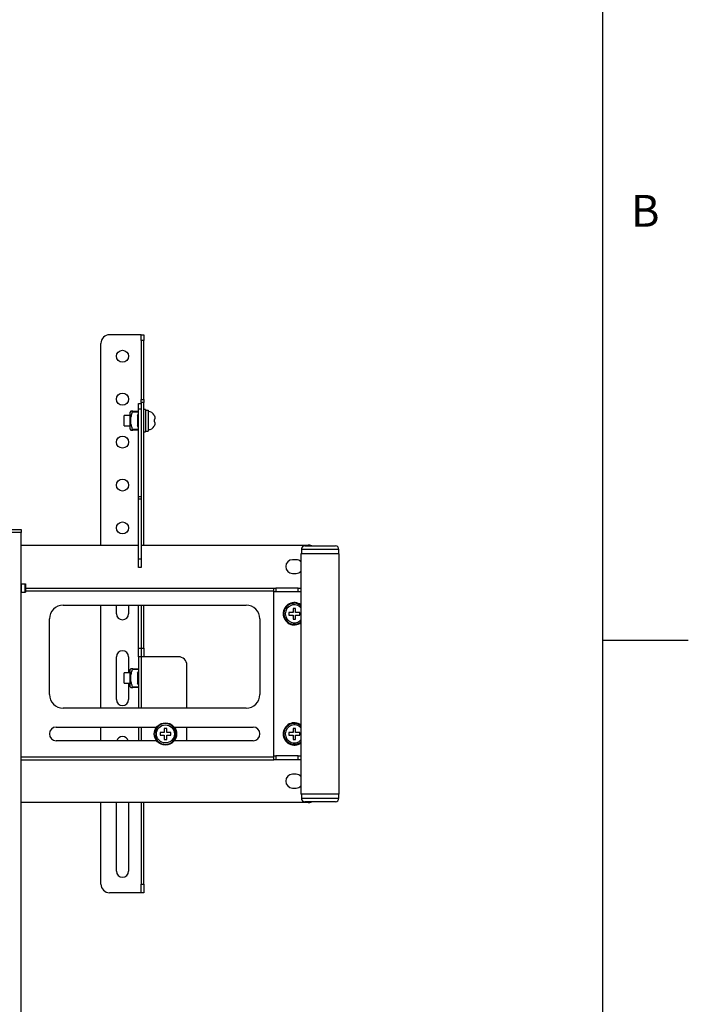
# Model space of a CAD drawing. Extents: x 0 to 4200, y 0 to 2970.
# Drawn here: x 3761 to 4150, y 1773 to 2346 of the extents above; entities that cross this region are included whole.
import ezdxf

# ---------------------------------------------------------------- set-up
doc = ezdxf.new("R2010")
doc.units = 0
doc.header["$LTSCALE"] = 10
doc.layers.get('0').update_dxf_attribs({"linetype": 'CONTINUOUS'})
for name, color, linetype in [('SLD-0', 7, 'CONTINUOUS'), ('外形線', 7, 'CONTINUOUS'), ('文字', 4, 'CONTINUOUS')]:
    doc.layers.add(name, color=color, linetype=linetype)
doc.styles.add('SLDTEXTSTYLE1', font='HGRGE.TTC')

msp = doc.modelspace()

# ---------------------------------------------------------------- linework, layer by layer
at = {"color": 1, "linetype": 'Continuous'}
for p, q in [((3833.210513, 2159.57726), (3831.610516, 2159.57726)), ((3831.610516, 2125.231037), (3833.210513, 2125.231037)), ((3833.210513, 2123.52086), (3831.610516, 2123.52086)), ((3830.010519, 2117.867241), (3826.615229, 2117.867241)), ((3831.610516, 2119.577298), (3830.010519, 2119.577298)), ((3826.615229, 2107.86725), (3830.010519, 2107.86725)), ((3830.010519, 2068.746099), (3831.610516, 2068.746099)), ((3831.610516, 2067.036042), (3830.010519, 2067.036042)), ((3946.61051, 2037.867198), (3924.810514, 2037.867198)), ((3830.010519, 2032.367239), (3831.610516, 2032.367239)), ((3761.816088, 2017.867217), (3761.816088, 2012.867222)), ((3763.936028, 2017.867217), (3763.936028, 2012.867222)), ((3764.210515, 2013.767252), (3908.71051, 2013.767252)), ((3910.050258, 2015.36716), (3910.050258, 2013.067255)), ((3922.948554, 2013.067255), (3922.948554, 2015.36716)), ((3924.520567, 2015.36716), (3924.520567, 2013.067255)), ((3830.010519, 1980.367193), (3831.610516, 1980.367193)), ((3831.610516, 1980.367193), (3833.210513, 1980.367193)), ((3831.610516, 1975.367198), (3831.610516, 1945.367226)), ((3830.010519, 1967.867145), (3826.615229, 1967.867145)), ((3826.615229, 1957.867155), (3830.010519, 1957.867155)), ((3831.610516, 1934.367189), (3831.610516, 1926.367173)), ((3761.710517, 1916.967163), (3908.71051, 1916.967163)), ((3910.050258, 1917.66716), (3910.050258, 1915.367255)), ((3922.948554, 1915.367255), (3922.948554, 1917.66716)), ((3924.520567, 1917.66716), (3924.520567, 1915.367255)), ((3924.810514, 1892.867217), (3946.61051, 1892.867217)), ((3831.610516, 1842.867205), (3833.210513, 1842.867205))]:
    msp.add_line(p, q, dxfattribs=at)
for centre, start, end in [((3920.710516, 2000.367198), 123.748988596, 146.251011404), ((3920.710516, 2000.367198), 213.748988596, 236.251011404), ((3920.710516, 2000.367198), 33.748988596, 56.251011404), ((3920.710516, 2000.367198), 303.748988596, 326.251011404), ((3845.710516, 1930.367198), 123.748988596, 146.251011404), ((3845.710516, 1930.367198), 213.748988596, 236.251011404), ((3845.710516, 1930.367198), 33.748988596, 56.251011404), ((3845.710516, 1930.367198), 303.748988596, 326.251011404), ((3920.710516, 1930.367198), 123.748988596, 146.251011404), ((3920.710516, 1930.367198), 213.748988596, 236.251011404), ((3920.710516, 1930.367198), 33.748988596, 56.251011404), ((3920.710516, 1930.367198), 303.748988596, 326.251011404)]:
    msp.add_arc(centre, 1.35, start, end, dxfattribs=at)
at = {"layer": 'SLD-0', "linetype": 'Continuous'}
for p, q in [((4100, 2870), (4100, 100)), ((4100, 1985), (4150, 1985))]:
    msp.add_line(p, q, dxfattribs=at)
at = {"layer": '外形線', "linetype": 'Continuous'}
for p, q in [((3831.610516, 2162.867198), (3813.210517, 2162.867198)), ((3831.610516, 2162.867198), (3833.210513, 2162.867198)), ((3831.610516, 2159.57726), (3831.610516, 2162.867198)), ((3833.210513, 2162.867198), (3833.210513, 2159.57726)), ((3808.210515, 2040.367255), (3808.210515, 2157.867202)), ((3831.610516, 2159.57726), (3831.610516, 2125.231037)), ((3833.210513, 2125.231037), (3833.210513, 2159.57726)), ((3830.010519, 2122.867236), (3831.610516, 2122.867236)), ((3830.010519, 2119.577298), (3830.010519, 2122.867236)), ((3831.610516, 2123.52086), (3831.610516, 2125.231037)), ((3831.610516, 2123.52086), (3831.610516, 2122.196684)), ((3831.610516, 2122.196684), (3831.610516, 2119.577298)), ((3833.210513, 2125.231037), (3833.210513, 2123.52086)), ((3833.210513, 2040.367255), (3833.210513, 2123.52086)), ((3825.499192, 2118.367204), (3825.210519, 2117.867241)), ((3825.210519, 2107.86725), (3825.210519, 2117.867241)), ((3826.615229, 2118.367204), (3830.010519, 2118.367204)), ((3829.410516, 2115.777144), (3830.010519, 2116.625676)), ((3830.010519, 2068.746099), (3830.010519, 2119.577298)), ((3831.610516, 2119.577298), (3831.610516, 2068.746099)), ((3834.210515, 2119.367251), (3833.210513, 2119.367251)), ((3834.210515, 2119.367251), (3834.210515, 2106.36724)), ((3834.210515, 2118.946681), (3835.710518, 2118.946681)), ((3835.710518, 2118.946681), (3835.710518, 2106.767187)), ((3825.210519, 2115.867147), (3821.71052, 2115.867147)), ((3821.71052, 2112.867245), (3821.71052, 2115.867147)), ((3821.71052, 2109.867224), (3821.71052, 2112.867245)), ((3829.410516, 2115.777144), (3829.410516, 2109.957347)), ((3839.610517, 2113.617191), (3839.610517, 2113.98972)), ((3839.610517, 2111.744652), (3839.610517, 2112.117181)), ((3821.71052, 2109.867224), (3825.210519, 2109.867224)), ((3825.210519, 2107.86725), (3825.499192, 2107.367167)), ((3830.010519, 2107.367167), (3826.615229, 2107.367167)), ((3830.010519, 2109.108815), (3829.410516, 2109.957347)), ((3833.210513, 2106.36724), (3834.210515, 2106.36724)), ((3834.210515, 2106.767187), (3835.710518, 2106.767187)), ((3830.010519, 2067.036042), (3830.010519, 2068.746099)), ((3830.010519, 2032.367239), (3830.010519, 2067.036042)), ((3831.610516, 2068.746099), (3831.610516, 2067.036042)), ((3831.610516, 2067.036042), (3831.610516, 2032.367239)), ((3755.710516, 2049.367199), (3761.710517, 2049.367199)), ((3761.710517, 2047.767172), (3755.710516, 2047.767172)), ((3761.710517, 2049.367199), (3761.710517, 2047.767172)), ((3761.710517, 870.367197), (3761.710517, 2047.767172)), ((3761.710517, 2040.367255), (3830.010519, 2040.367255)), ((3831.610516, 2040.367255), (3928.71052, 2040.367255)), ((3924.810514, 2037.867198), (3924.810514, 2035.36714)), ((3926.810518, 2039.867172), (3944.610521, 2039.867172)), ((3946.61051, 2035.36714), (3946.61051, 2037.867198)), ((3830.010519, 2027.367243), (3830.010519, 2032.367239)), ((3831.610516, 2032.367239), (3831.610516, 2027.367243)), ((3921.710521, 2031.867156), (3919.710517, 2031.867156)), ((3924.610511, 2035.36714), (3924.610511, 1895.367155)), ((3946.810514, 2035.36714), (3924.610511, 2035.36714)), ((3946.810514, 1895.367155), (3946.810514, 2035.36714)), ((3831.610516, 2027.367243), (3830.010519, 2027.367243)), ((3919.710517, 2023.86714), (3921.710521, 2023.86714)), ((3761.710517, 2017.867217), (3761.816088, 2017.867217)), ((3761.816088, 2017.867217), (3763.936028, 2017.867217)), ((3763.936028, 2017.867217), (3764.210515, 2017.867217)), ((3764.210515, 2017.867217), (3764.210515, 2012.867222)), ((3764.210515, 2015.36716), (3908.71051, 2015.36716)), ((3908.71051, 2013.067255), (3908.71051, 2015.36716)), ((3908.71051, 2015.36716), (3910.050258, 2015.36716)), ((3922.948554, 2015.36716), (3910.050258, 2015.36716)), ((3922.948554, 2015.36716), (3924.520567, 2015.36716)), ((3924.610511, 2015.36716), (3924.520567, 2015.36716)), ((3761.710517, 2012.867222), (3761.816088, 2012.867222)), ((3761.816088, 2012.867222), (3763.936028, 2012.867222)), ((3763.936028, 2012.867222), (3764.210515, 2012.867222)), ((3910.050258, 2013.067255), (3908.71051, 2013.067255)), ((3908.71051, 1917.66716), (3908.71051, 2013.067255)), ((3922.948554, 2013.067255), (3910.050258, 2013.067255)), ((3924.520567, 2013.067255), (3922.948554, 2013.067255)), ((3924.610511, 2013.067255), (3924.520567, 2013.067255)), ((3786.210515, 2005.367169), (3892.710522, 2005.367169)), ((3808.210515, 1945.367226), (3808.210515, 2005.367169)), ((3817.210518, 2000.367174), (3817.210518, 2005.367169)), ((3824.210517, 2005.367169), (3824.210517, 2000.367174)), ((3830.010519, 1980.367193), (3830.010519, 2005.367169)), ((3831.610516, 2005.367169), (3831.610516, 1980.367193)), ((3833.210513, 1980.367193), (3833.210513, 2005.367169)), ((3778.210517, 1953.367243), (3778.210517, 1997.367153)), ((3900.710523, 1997.367153), (3900.710523, 1953.367243)), ((3919.960514, 2001.117239), (3919.588015, 2001.117239)), ((3919.588015, 1999.617228), (3919.960514, 1999.617228)), ((3919.960514, 2001.489649), (3919.960514, 2001.117239)), ((3919.960514, 1999.617228), (3919.960514, 1999.244699)), ((3921.460509, 2001.117239), (3921.460509, 2001.489649)), ((3921.833009, 2001.117239), (3921.460509, 2001.117239)), ((3921.460509, 1999.244699), (3921.460509, 1999.617228)), ((3921.460509, 1999.617228), (3921.833009, 1999.617228)), ((3920.210511, 1995.141039), (3920.210511, 1994.287739)), ((3921.210513, 1994.287739), (3921.210513, 1995.141039)), ((3830.010519, 1975.367198), (3830.010519, 1980.367193)), ((3831.610516, 1980.367193), (3831.610516, 1975.367198)), ((3833.210513, 1980.367193), (3833.210513, 1975.367198)), ((3817.210518, 1950.367222), (3817.210518, 1975.367198)), ((3824.210517, 1975.367198), (3824.210517, 1965.867171)), ((3830.010519, 1975.367198), (3830.010519, 1945.367226)), ((3831.610516, 1975.367198), (3830.010519, 1975.367198)), ((3853.210509, 1975.367198), (3831.610516, 1975.367198)), ((3825.499192, 1968.367228), (3825.210519, 1967.867145)), ((3825.210519, 1957.867155), (3825.210519, 1967.867145)), ((3826.615229, 1968.367228), (3830.010519, 1968.367228)), ((3858.210519, 1945.367226), (3858.210519, 1970.367202)), ((3825.210519, 1965.867171), (3821.71052, 1965.867171)), ((3821.71052, 1962.86715), (3821.71052, 1965.867171)), ((3821.71052, 1959.867248), (3821.71052, 1962.86715)), ((3829.410516, 1965.777049), (3830.010519, 1966.625581)), ((3829.410516, 1965.777049), (3829.410516, 1959.957251)), ((3821.71052, 1959.867248), (3825.210519, 1959.867248)), ((3824.210517, 1959.867248), (3824.210517, 1950.367222)), ((3825.210519, 1957.867155), (3825.499192, 1957.367191)), ((3830.010519, 1957.367191), (3826.615229, 1957.367191)), ((3830.010519, 1959.10872), (3829.410516, 1959.957251)), ((3892.710522, 1945.367226), (3786.210515, 1945.367226)), ((3782.210518, 1934.367189), (3840.587042, 1934.367189)), ((3808.210515, 1926.367173), (3808.210515, 1934.367189)), ((3830.010519, 1934.367189), (3830.010519, 1926.367173)), ((3850.833997, 1934.367189), (3896.710515, 1934.367189)), ((3858.210519, 1926.367173), (3858.210519, 1934.367189)), ((3840.484381, 1930.867204), (3839.631043, 1930.867204)), ((3839.631043, 1929.867158), (3840.484381, 1929.867158)), ((3844.960518, 1931.117186), (3844.588019, 1931.117186)), ((3844.588019, 1929.617176), (3844.960518, 1929.617176)), ((3844.960518, 1931.489715), (3844.960518, 1931.117186)), ((3844.960518, 1929.617176), (3844.960518, 1929.244647)), ((3846.460521, 1931.117186), (3846.460521, 1931.489715)), ((3846.833021, 1931.117186), (3846.460521, 1931.117186)), ((3846.460521, 1929.244647), (3846.460521, 1929.617176)), ((3846.460521, 1929.617176), (3846.833021, 1929.617176)), ((3919.960514, 1931.117186), (3919.588015, 1931.117186)), ((3919.588015, 1929.617176), (3919.960514, 1929.617176)), ((3919.960514, 1931.489715), (3919.960514, 1931.117186)), ((3919.960514, 1929.617176), (3919.960514, 1929.244647)), ((3921.460509, 1931.117186), (3921.460509, 1931.489715)), ((3921.833009, 1931.117186), (3921.460509, 1931.117186)), ((3921.460509, 1929.244647), (3921.460509, 1929.617176)), ((3921.460509, 1929.617176), (3921.833009, 1929.617176)), ((3840.587042, 1926.367173), (3782.210518, 1926.367173)), ((3896.710515, 1926.367173), (3850.833997, 1926.367173)), ((3920.210511, 1925.141105), (3920.210511, 1924.287686)), ((3921.210513, 1924.287686), (3921.210513, 1925.141105)), ((3908.71051, 1915.367255), (3908.71051, 1917.66716)), ((3908.71051, 1917.66716), (3910.050258, 1917.66716)), ((3922.948554, 1917.66716), (3910.050258, 1917.66716)), ((3922.948554, 1917.66716), (3924.520567, 1917.66716)), ((3924.610511, 1917.66716), (3924.520567, 1917.66716)), ((3761.710517, 1915.367255), (3908.71051, 1915.367255)), ((3910.050258, 1915.367255), (3908.71051, 1915.367255)), ((3922.948554, 1915.367255), (3910.050258, 1915.367255)), ((3924.520567, 1915.367255), (3922.948554, 1915.367255)), ((3924.610511, 1915.367255), (3924.520567, 1915.367255)), ((3921.710521, 1906.867156), (3919.710517, 1906.867156)), ((3919.710517, 1898.86714), (3921.710521, 1898.86714)), ((3946.810514, 1895.367155), (3924.610511, 1895.367155)), ((3924.810514, 1895.367155), (3924.810514, 1892.867217)), ((3946.61051, 1892.867217), (3946.61051, 1895.367155)), ((3928.71052, 1890.36716), (3761.710517, 1890.36716)), ((3808.210515, 1842.867205), (3808.210515, 1890.36716)), ((3817.210518, 1850.367198), (3817.210518, 1890.36716)), ((3824.210517, 1890.36716), (3824.210517, 1850.367198)), ((3831.610516, 1890.36716), (3831.610516, 1842.867205)), ((3833.210513, 1842.867205), (3833.210513, 1890.36716)), ((3944.610521, 1890.867243), (3926.810518, 1890.867243)), ((3831.610516, 1837.86721), (3831.610516, 1842.867205)), ((3833.210513, 1842.867205), (3833.210513, 1837.86721)), ((3831.610516, 1837.86721), (3813.210517, 1837.86721)), ((3833.210513, 1837.86721), (3831.610516, 1837.86721))]:
    msp.add_line(p, q, dxfattribs=at)
for centre, radius in [((3820.710516, 2150.367198), 3.5), ((3820.710516, 2125.367198), 3.5), ((3820.710516, 2100.367198), 3.5), ((3820.710516, 2075.367198), 3.5), ((3820.710516, 2050.367198), 3.5), ((3845.710516, 1930.367198), 6.5), ((3845.710516, 1930.367198), 5.25)]:
    msp.add_circle(centre, radius, dxfattribs=at)
for centre, radius, start, end in [((3813.210516, 2157.867198), 5, 90, 180), ((3835.710516, 2114.217198), 3.9, 27.458211347, 90), ((3835.710516, 2111.517198), 3.9, 270, 332.53204853), ((3926.810516, 2037.867198), 2, 90, 180), ((3928.710516, 2035.367198), 5, 64.158067237, 90), ((3944.610516, 2037.867198), 2, 0, 90), ((3919.710516, 2027.867198), 4, 90, 270), ((3921.710516, 2027.867198), 4, 43.531152167, 90), ((3921.710516, 2027.867198), 4, 270, 316.468847833), ((3786.210516, 1997.367198), 8, 90, 180), ((3892.710516, 1997.367198), 8, 0, 90), ((3920.710516, 2000.367198), 6.5, 53.130102354, 180), ((3920.710516, 2000.367198), 6.1, 50.257059847, 265.298349803), ((3920.710516, 2000.367198), 5.25, 42.024627579, 317.975372421), ((3820.710516, 2000.367198), 3.5, 180, 0), ((3920.710516, 2000.367198), 6.5, 180, 306.869897646), ((3920.710516, 2000.367198), 6.1, 274.701650197, 309.742940153), ((3820.710516, 1975.367198), 3.5, 0, 180), ((3853.210516, 1970.367198), 5, 0, 90), ((3786.210516, 1953.367198), 8, 180, 270), ((3820.710516, 1950.367198), 3.5, 180, 0), ((3892.710516, 1953.367198), 8, 270, 0), ((3782.210516, 1930.367198), 4, 90, 270), ((3845.710516, 1930.367198), 6.1, 184.701650197, 175.298349803), ((3896.710516, 1930.367198), 4, 270, 90), ((3920.710516, 1930.367198), 6.5, 53.130102354, 180), ((3920.710516, 1930.367198), 6.1, 50.257059847, 265.298349803), ((3920.710516, 1930.367198), 5.25, 42.024627579, 317.975372421), ((3820.710516, 1925.367198), 3.5, 16.601549599, 163.398450401), ((3920.710516, 1930.367198), 6.5, 180, 306.869897646), ((3920.710516, 1930.367198), 6.1, 274.701650197, 309.742940153), ((3919.710516, 1902.867198), 4, 90, 270), ((3921.710516, 1902.867198), 4, 43.531152167, 90), ((3921.710516, 1902.867198), 4, 270, 316.468847833), ((3926.810516, 1892.867198), 2, 180, 270), ((3944.610516, 1892.867198), 2, 270, 0), ((3928.710516, 1895.367198), 5, 270, 295.841932763), ((3820.710516, 1850.367198), 3.5, 180, 0), ((3813.210516, 1842.867198), 5, 180, 270)]:
    msp.add_arc(centre, radius, start, end, dxfattribs=at)
for points, knots in [([(3826.615229, 2107.86725), (3826.504238, 2108.16137), (3826.174176, 2109.036015), (3825.733047, 2110.528566), (3825.425995, 2112.503392), (3825.595791, 2114.634919), (3826.084819, 2116.455333), (3826.482181, 2117.513077), (3826.615229, 2117.867241)], [0, 0, 0, 0, 0.0916017436, 0.2724024517, 0.4527157139, 0.6707542314, 0.8897589675, 1, 1, 1, 1]), ([(3826.615229, 2118.367204), (3826.503616, 2118.367204), (3826.171717, 2118.367204), (3825.754951, 2118.367204), (3825.461626, 2118.367204), (3825.530145, 2118.367204), (3825.544328, 2118.367204)], [0, 0, 0, 0, 0.1832930428, 0.5450504082, 0.9058338719, 1, 1, 1, 1]), ([(3826.615229, 2117.867241), (3826.633593, 2117.919327), (3826.670386, 2118.023685), (3826.696399, 2118.169187), (3826.695283, 2118.279562), (3826.669467, 2118.353278), (3826.634108, 2118.362357), (3826.615229, 2118.367204)], [0, 0, 0, 0, 0.2054306485, 0.4115949961, 0.603735306, 0.7884248721, 1, 1, 1, 1]), ([(3839.170121, 2116.017232), (3839.170176, 2116.017232), (3839.186318, 2116.017232), (3839.154622, 2116.017232), (3839.123033, 2116.017232)], [0, 0, 0, 0, 0.0033960649, 1, 1, 1, 1]), ([(3839.123033, 2116.017232), (3839.249828, 2115.743328), (3839.54653, 2115.102388), (3839.587217, 2114.394878), (3839.610517, 2113.98972)], [0, 0, 0, 0, 0.4273470424, 1, 1, 1, 1]), ([(3839.610517, 2113.617191), (3839.587226, 2113.617191), (3839.546556, 2113.617191), (3839.249828, 2113.617191), (3839.123033, 2113.617191)], [0, 0, 0, 0, 0.5726904101, 1, 1, 1, 1]), ([(3839.123033, 2113.617191), (3839.146658, 2113.367209), (3839.19391, 2112.867206), (3839.14666, 2112.367202), (3839.123033, 2112.117181)], [0, 0, 0, 0, 0.4999604209, 1, 1, 1, 1]), ([(3839.123033, 2112.117181), (3839.249828, 2112.117181), (3839.546556, 2112.117181), (3839.587226, 2112.117181), (3839.610517, 2112.117181)], [0, 0, 0, 0, 0.4273095899, 1, 1, 1, 1]), ([(3839.610517, 2111.744652), (3839.587217, 2111.339494), (3839.54653, 2110.631984), (3839.249828, 2109.991044), (3839.123033, 2109.71714)], [0, 0, 0, 0, 0.5726529576, 1, 1, 1, 1]), ([(3825.544328, 2107.367167), (3825.530145, 2107.367167), (3825.461626, 2107.367167), (3825.754952, 2107.367167), (3826.171716, 2107.367167), (3826.503616, 2107.367167), (3826.615229, 2107.367167)], [0, 0, 0, 0, 0.0941661266, 0.4549495845, 0.8167076396, 1, 1, 1, 1]), ([(3826.615229, 2107.367167), (3826.633592, 2107.371797), (3826.670375, 2107.381071), (3826.696402, 2107.458156), (3826.695285, 2107.571495), (3826.669462, 2107.712946), (3826.634108, 2107.813536), (3826.615229, 2107.86725)], [0, 0, 0, 0, 0.2054910729, 0.4116180715, 0.6037509936, 0.7884100412, 1, 1, 1, 1]), ([(3839.123033, 2109.71714), (3839.154541, 2109.71714), (3839.186211, 2109.71714), (3839.170121, 2109.71714), (3839.170039, 2109.71714)], [0, 0, 0, 0, 0.9948802606, 1, 1, 1, 1]), ([(3921.460509, 2003.51716), (3921.210513, 2003.51716), (3920.710514, 2003.51716), (3920.210516, 2003.51716), (3919.960514, 2003.51716)], [0, 0, 0, 0, 0.4999950526, 1, 1, 1, 1]), ([(3919.960514, 2003.51716), (3919.960514, 2003.243296), (3919.960514, 2002.602369), (3919.960514, 2001.89485), (3919.960514, 2001.489649)], [0, 0, 0, 0, 0.4272930087, 1, 1, 1, 1]), ([(3921.460509, 2001.489649), (3921.460509, 2001.89485), (3921.460509, 2002.602369), (3921.460509, 2003.243296), (3921.460509, 2003.51716)], [0, 0, 0, 0, 0.5727069913, 1, 1, 1, 1]), ([(3919.588015, 2001.117239), (3919.182829, 2001.117239), (3918.475318, 2001.117239), (3917.834392, 2001.117239), (3917.560518, 2001.117239)], [0, 0, 0, 0, 0.572690437, 1, 1, 1, 1]), ([(3917.560518, 2001.117239), (3917.560518, 2000.867217), (3917.560518, 2000.367213), (3917.560518, 1999.86721), (3917.560518, 1999.617228)], [0, 0, 0, 0, 0.500039579, 1, 1, 1, 1]), ([(3917.560518, 1999.617228), (3917.834392, 1999.617228), (3918.475318, 1999.617228), (3919.182829, 1999.617228), (3919.588015, 1999.617228)], [0, 0, 0, 0, 0.427309563, 1, 1, 1, 1]), ([(3919.960514, 1999.244699), (3919.960514, 1998.839498), (3919.960514, 1998.131979), (3919.960514, 1997.491051), (3919.960514, 1997.217188)], [0, 0, 0, 0, 0.5727069913, 1, 1, 1, 1]), ([(3919.960514, 1997.217188), (3920.210516, 1997.217188), (3920.710514, 1997.217188), (3921.210513, 1997.217188), (3921.460509, 1997.217188)], [0, 0, 0, 0, 0.5000049474, 1, 1, 1, 1]), ([(3921.460509, 1997.217188), (3921.460509, 1997.491051), (3921.460509, 1998.131979), (3921.460509, 1998.839498), (3921.460509, 1999.244699)], [0, 0, 0, 0, 0.4272930087, 1, 1, 1, 1]), ([(3923.86052, 2001.117239), (3923.586646, 2001.117239), (3922.945716, 2001.117239), (3922.238199, 2001.117239), (3921.833009, 2001.117239)], [0, 0, 0, 0, 0.4273065581, 1, 1, 1, 1]), ([(3921.833009, 1999.617228), (3922.238199, 1999.617228), (3922.945716, 1999.617228), (3923.586646, 1999.617228), (3923.86052, 1999.617228)], [0, 0, 0, 0, 0.5726934419, 1, 1, 1, 1]), ([(3923.86052, 1999.617228), (3923.86052, 1999.86721), (3923.86052, 2000.367213), (3923.86052, 2000.867217), (3923.86052, 2001.117239)], [0, 0, 0, 0, 0.499960421, 1, 1, 1, 1]), ([(3826.615229, 1957.867155), (3826.50424, 1958.161315), (3826.17421, 1959.036011), (3825.73304, 1960.528587), (3825.425999, 1962.503378), (3825.595802, 1964.634862), (3826.084819, 1966.455238), (3826.482181, 1967.512982), (3826.615229, 1967.867145)], [0, 0, 0, 0, 0.0916126736, 0.2724135057, 0.4527268917, 0.6707540055, 0.8897588919, 1, 1, 1, 1]), ([(3826.615229, 1968.367228), (3826.503616, 1968.367228), (3826.171717, 1968.367228), (3825.754951, 1968.367228), (3825.461626, 1968.367228), (3825.530145, 1968.367228), (3825.544328, 1968.367228)], [0, 0, 0, 0, 0.1832930428, 0.5450504082, 0.9058338719, 1, 1, 1, 1]), ([(3826.615229, 1967.867145), (3826.633592, 1967.919274), (3826.67037, 1968.023681), (3826.696401, 1968.169197), (3826.695287, 1968.279617), (3826.669457, 1968.353124), (3826.634107, 1968.362318), (3826.615229, 1968.367228)], [0, 0, 0, 0, 0.2055506427, 0.4116951785, 0.603817024, 0.7884222976, 1, 1, 1, 1]), ([(3825.544328, 1957.367191), (3825.530145, 1957.367191), (3825.461626, 1957.367191), (3825.754952, 1957.367191), (3826.171716, 1957.367191), (3826.503616, 1957.367191), (3826.615229, 1957.367191)], [0, 0, 0, 0, 0.0941661266, 0.4549495845, 0.8167076396, 1, 1, 1, 1]), ([(3826.615229, 1957.367191), (3826.633592, 1957.371821), (3826.670374, 1957.381095), (3826.696402, 1957.45818), (3826.695282, 1957.571518), (3826.669478, 1957.712939), (3826.634109, 1957.813483), (3826.615229, 1957.867155)], [0, 0, 0, 0, 0.2055197865, 0.4116755875, 0.6038353566, 0.7885202069, 1, 1, 1, 1]), ([(3846.460521, 1933.517227), (3846.21052, 1933.517227), (3845.710519, 1933.517227), (3845.210518, 1933.517227), (3844.960518, 1933.517227)], [0, 0, 0, 0, 0.5000024737, 1, 1, 1, 1]), ([(3844.960518, 1933.517227), (3844.960518, 1933.243323), (3844.960518, 1932.602383), (3844.960518, 1931.894873), (3844.960518, 1931.489715)], [0, 0, 0, 0, 0.4273472189, 1, 1, 1, 1]), ([(3846.460521, 1931.489715), (3846.460521, 1931.894873), (3846.460521, 1932.602383), (3846.460521, 1933.243323), (3846.460521, 1933.517227)], [0, 0, 0, 0, 0.5726527811, 1, 1, 1, 1]), ([(3921.460509, 1933.517227), (3921.210513, 1933.517227), (3920.710514, 1933.517227), (3920.210516, 1933.517227), (3919.960514, 1933.517227)], [0, 0, 0, 0, 0.4999950526, 1, 1, 1, 1]), ([(3919.960514, 1933.517227), (3919.960514, 1933.243323), (3919.960514, 1932.602383), (3919.960514, 1931.894873), (3919.960514, 1931.489715)], [0, 0, 0, 0, 0.4273472068, 1, 1, 1, 1]), ([(3921.460509, 1931.489715), (3921.460509, 1931.894873), (3921.460509, 1932.602383), (3921.460509, 1933.243323), (3921.460509, 1933.517227)], [0, 0, 0, 0, 0.5726527932, 1, 1, 1, 1]), ([(3844.588019, 1931.117186), (3844.182831, 1931.117186), (3843.475317, 1931.117186), (3842.834389, 1931.117186), (3842.560515, 1931.117186)], [0, 0, 0, 0, 0.5726919274, 1, 1, 1, 1]), ([(3842.560515, 1931.117186), (3842.560515, 1930.867204), (3842.560515, 1930.367201), (3842.560515, 1929.867197), (3842.560515, 1929.617176)], [0, 0, 0, 0, 0.499960421, 1, 1, 1, 1]), ([(3842.560515, 1929.617176), (3842.834389, 1929.617176), (3843.475317, 1929.617176), (3844.182831, 1929.617176), (3844.588019, 1929.617176)], [0, 0, 0, 0, 0.4273080726, 1, 1, 1, 1]), ([(3844.960518, 1929.244647), (3844.960518, 1928.839487), (3844.960518, 1928.132009), (3844.960518, 1927.491118), (3844.960518, 1927.217254)], [0, 0, 0, 0, 0.57268294, 1, 1, 1, 1]), ([(3844.960518, 1927.217254), (3845.210518, 1927.217254), (3845.710519, 1927.217254), (3846.21052, 1927.217254), (3846.460521, 1927.217254)], [0, 0, 0, 0, 0.4999975263, 1, 1, 1, 1]), ([(3846.460521, 1927.217254), (3846.460521, 1927.491118), (3846.460521, 1928.132009), (3846.460521, 1928.839487), (3846.460521, 1929.244647)], [0, 0, 0, 0, 0.42731706, 1, 1, 1, 1]), ([(3848.860517, 1931.117186), (3848.586643, 1931.117186), (3847.945717, 1931.117186), (3847.238206, 1931.117186), (3846.833021, 1931.117186)], [0, 0, 0, 0, 0.4273095751, 1, 1, 1, 1]), ([(3846.833021, 1929.617176), (3847.238206, 1929.617176), (3847.945717, 1929.617176), (3848.586643, 1929.617176), (3848.860517, 1929.617176)], [0, 0, 0, 0, 0.5726904249, 1, 1, 1, 1]), ([(3848.860517, 1929.617176), (3848.860517, 1929.867197), (3848.860517, 1930.367201), (3848.860517, 1930.867204), (3848.860517, 1931.117186)], [0, 0, 0, 0, 0.500039579, 1, 1, 1, 1]), ([(3919.588015, 1931.117186), (3919.182829, 1931.117186), (3918.475318, 1931.117186), (3917.834392, 1931.117186), (3917.560518, 1931.117186)], [0, 0, 0, 0, 0.572690437, 1, 1, 1, 1]), ([(3917.560518, 1931.117186), (3917.560518, 1930.867204), (3917.560518, 1930.367201), (3917.560518, 1929.867197), (3917.560518, 1929.617176)], [0, 0, 0, 0, 0.499960421, 1, 1, 1, 1]), ([(3917.560518, 1929.617176), (3917.834392, 1929.617176), (3918.475318, 1929.617176), (3919.182829, 1929.617176), (3919.588015, 1929.617176)], [0, 0, 0, 0, 0.427309563, 1, 1, 1, 1]), ([(3919.960514, 1929.244647), (3919.960514, 1928.839487), (3919.960514, 1928.132009), (3919.960514, 1927.491118), (3919.960514, 1927.217254)], [0, 0, 0, 0, 0.5726829521, 1, 1, 1, 1]), ([(3919.960514, 1927.217254), (3920.210516, 1927.217254), (3920.710514, 1927.217254), (3921.210513, 1927.217254), (3921.460509, 1927.217254)], [0, 0, 0, 0, 0.5000049474, 1, 1, 1, 1]), ([(3921.460509, 1927.217254), (3921.460509, 1927.491118), (3921.460509, 1928.132009), (3921.460509, 1928.839487), (3921.460509, 1929.244647)], [0, 0, 0, 0, 0.4273170479, 1, 1, 1, 1]), ([(3923.86052, 1931.117186), (3923.586646, 1931.117186), (3922.945716, 1931.117186), (3922.238199, 1931.117186), (3921.833009, 1931.117186)], [0, 0, 0, 0, 0.4273065581, 1, 1, 1, 1]), ([(3921.833009, 1929.617176), (3922.238199, 1929.617176), (3922.945716, 1929.617176), (3923.586646, 1929.617176), (3923.86052, 1929.617176)], [0, 0, 0, 0, 0.5726934419, 1, 1, 1, 1]), ([(3923.86052, 1929.617176), (3923.86052, 1929.867197), (3923.86052, 1930.367201), (3923.86052, 1930.867204), (3923.86052, 1931.117186)], [0, 0, 0, 0, 0.500039579, 1, 1, 1, 1])]:
    msp.add_open_spline(points, degree=3, knots=knots, dxfattribs=at)

# ---------------------------------------------------------------- texts
at = {"layer": '文字', "color": 4, "linetype": 'Continuous', "insert": (4116.666667, 2244.357112), "char_height": 18.520833, "attachment_point": 1, "style": 'SLDTEXTSTYLE1'}
msp.add_mtext('B', dxfattribs=at)

doc.saveas('drawing.dxf')
